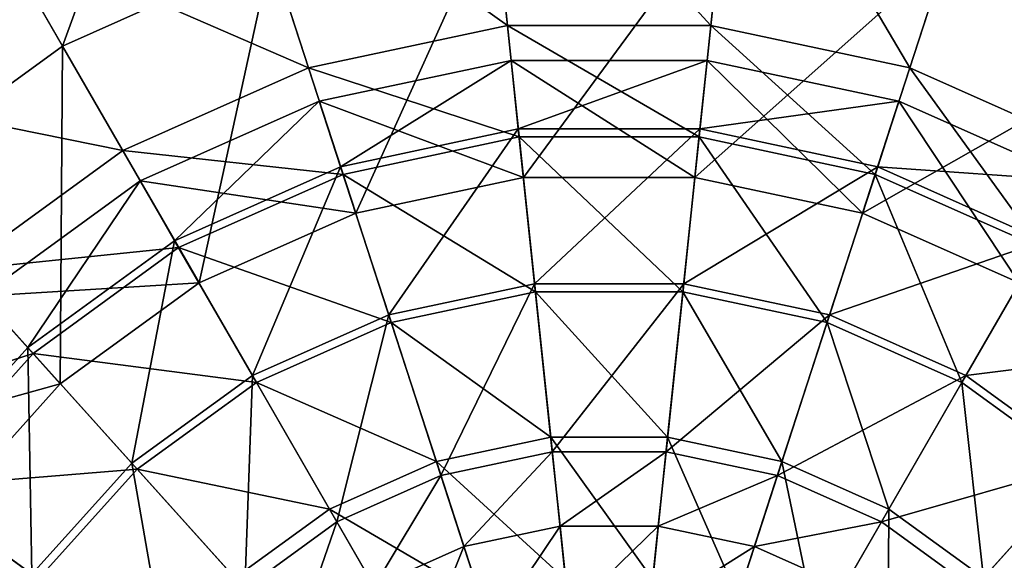
# Model space of a CAD drawing. Units: metres. Extents: x -0.216 to 0.216, y -0.22 to 0.209.
# Drawn here: x -0.071 to 0.048, y 0.047 to 0.112 of the extents above; entities that cross this region are included whole.
import ezdxf

# ---------------------------------------------------------------- set-up
doc = ezdxf.new("R2010")
doc.units = ezdxf.units.M

msp = doc.modelspace()

# ---------------------------------------------------------------- linework, layer by layer
for points in [[(-0.065824, 0.108466, 0.00579), (-0.050596, 0.150175, 0.004282), (-0.081867, 0.136253, 0.004282)], [(-0.065824, 0.108466, 0.00579), (-0.040682, 0.11966, 0.00579), (-0.050596, 0.150175, 0.004282)], [(-0.045548, 0.134639, -0.017001), (-0.015407, 0.141045, -0.017001), (-0.012242, 0.110928, -0.026246)], [(-0.015407, 0.141045, -0.017001), (0.015407, 0.141045, -0.017001), (0.012242, 0.110928, -0.026246)], [(-0.015407, 0.141045, -0.017001), (0.012242, 0.110928, -0.026246), (-0.012242, 0.110928, -0.026246)], [(0.015407, 0.141045, -0.017001), (0.03619, 0.105838, -0.026246), (0.012242, 0.110928, -0.026246)], [(0.015407, 0.141045, -0.017001), (0.045548, 0.134639, -0.017001), (0.03619, 0.105838, -0.026246)], [(-0.08809, 0.092289, 0.00579), (-0.065824, 0.108466, 0.00579), (-0.081867, 0.136253, 0.004282)], [(0.040682, 0.11966, 0.00579), (0.065824, 0.108466, 0.00579), (0.081867, 0.136253, 0.004282)], [(-0.073699, 0.122105, -0.017001), (-0.045548, 0.134639, -0.017001), (-0.03619, 0.105838, -0.026246)], [(-0.045548, 0.134639, -0.017001), (-0.012242, 0.110928, -0.026246), (-0.03619, 0.105838, -0.026246)], [(0.045548, 0.134639, -0.017001), (0.058557, 0.095879, -0.026246), (0.03619, 0.105838, -0.026246)], [(0.045548, 0.134639, -0.017001), (0.073699, 0.122105, -0.017001), (0.058557, 0.095879, -0.026246)], [(-0.030511, 0.088359, 0.006806), (-0.013761, 0.125382, 0.00579), (-0.040682, 0.11966, 0.00579)], [(-0.030511, 0.088359, 0.006806), (-0.010321, 0.092651, 0.006806), (-0.013761, 0.125382, 0.00579)], [(-0.010321, 0.092651, 0.006806), (0.013761, 0.125382, 0.00579), (-0.013761, 0.125382, 0.00579)], [(-0.010321, 0.092651, 0.006806), (0.010321, 0.092651, 0.006806), (0.013761, 0.125382, 0.00579)], [(0.010321, 0.092651, 0.006806), (0.040682, 0.11966, 0.00579), (0.013761, 0.125382, 0.00579)], [(-0.098628, 0.103993, -0.017001), (-0.073699, 0.122105, -0.017001), (-0.058557, 0.095879, -0.026246)], [(-0.073699, 0.122105, -0.017001), (-0.03619, 0.105838, -0.026246), (-0.058557, 0.095879, -0.026246)], [(-0.049368, 0.079964, 0.006806), (-0.040682, 0.11966, 0.00579), (-0.065824, 0.108466, 0.00579)], [(-0.049368, 0.079964, 0.006806), (-0.030511, 0.088359, 0.006806), (-0.040682, 0.11966, 0.00579)], [(0.010321, 0.092651, 0.006806), (0.030511, 0.088359, 0.006806), (0.040682, 0.11966, 0.00579)], [(0.030511, 0.088359, 0.006806), (0.065824, 0.108466, 0.00579), (0.040682, 0.11966, 0.00579)], [(-0.03619, 0.105838, -0.026246), (-0.012242, 0.110928, -0.026246), (-0.010834, 0.097535, -0.029557)], [(-0.012242, 0.110928, -0.026246), (0.010834, 0.097535, -0.029557), (-0.010834, 0.097535, -0.029557)], [(-0.012242, 0.110928, -0.026246), (0.012242, 0.110928, -0.026246), (0.010834, 0.097535, -0.029557)], [(0.012242, 0.110928, -0.026246), (0.032029, 0.09303, -0.029557), (0.010834, 0.097535, -0.029557)], [(0.012242, 0.110928, -0.026246), (0.03619, 0.105838, -0.026246), (0.032029, 0.09303, -0.029557)], [(-0.066068, 0.067831, 0.006806), (-0.065824, 0.108466, 0.00579), (-0.08809, 0.092289, 0.00579)], [(-0.066068, 0.067831, 0.006806), (-0.049368, 0.079964, 0.006806), (-0.065824, 0.108466, 0.00579)], [(0.030511, 0.088359, 0.006806), (0.049368, 0.079964, 0.006806), (0.065824, 0.108466, 0.00579)], [(-0.032325, 0.093941, 0.010002), (-0.011801, 0.106737, 0.007993), (-0.034888, 0.10183, 0.007993)], [(-0.034888, 0.10183, 0.007993), (-0.011801, 0.106737, 0.007993), (-0.010321, 0.092651, 0.006806)], [(-0.032325, 0.093941, 0.010002), (-0.010934, 0.098488, 0.010002), (-0.011801, 0.106737, 0.007993)], [(-0.010934, 0.098488, 0.010002), (0.011801, 0.106737, 0.007993), (-0.011801, 0.106737, 0.007993)], [(-0.011801, 0.106737, 0.007993), (0.011801, 0.106737, 0.007993), (0.010321, 0.092651, 0.006806)], [(-0.011801, 0.106737, 0.007993), (0.010321, 0.092651, 0.006806), (-0.010321, 0.092651, 0.006806)], [(-0.010934, 0.098488, 0.010002), (0.010934, 0.098488, 0.010002), (0.011801, 0.106737, 0.007993)], [(0.011801, 0.106737, 0.007993), (0.030511, 0.088359, 0.006806), (0.010321, 0.092651, 0.006806)], [(0.010934, 0.098488, 0.010002), (0.034888, 0.10183, 0.007993), (0.011801, 0.106737, 0.007993)], [(0.011801, 0.106737, 0.007993), (0.034888, 0.10183, 0.007993), (0.030511, 0.088359, 0.006806)], [(-0.058557, 0.095879, -0.026246), (-0.03619, 0.105838, -0.026246), (-0.032029, 0.09303, -0.029557)], [(-0.03619, 0.105838, -0.026246), (-0.010834, 0.097535, -0.029557), (-0.032029, 0.09303, -0.029557)], [(0.03619, 0.105838, -0.026246), (0.051824, 0.084217, -0.029557), (0.032029, 0.09303, -0.029557)], [(0.03619, 0.105838, -0.026246), (0.058557, 0.095879, -0.026246), (0.051824, 0.084217, -0.029557)], [(-0.098628, 0.103993, -0.017001), (-0.058557, 0.095879, -0.026246), (-0.078365, 0.081488, -0.026246)], [(-0.052303, 0.085046, 0.010002), (-0.034888, 0.10183, 0.007993), (-0.05645, 0.09223, 0.007993)], [(-0.05645, 0.09223, 0.007993), (-0.034888, 0.10183, 0.007993), (-0.030511, 0.088359, 0.006806)], [(-0.052303, 0.085046, 0.010002), (-0.032325, 0.093941, 0.010002), (-0.034888, 0.10183, 0.007993)], [(-0.034888, 0.10183, 0.007993), (-0.010321, 0.092651, 0.006806), (-0.030511, 0.088359, 0.006806)], [(0.010934, 0.098488, 0.010002), (0.032325, 0.093941, 0.010002), (0.034888, 0.10183, 0.007993)], [(0.034888, 0.10183, 0.007993), (0.049368, 0.079964, 0.006806), (0.030511, 0.088359, 0.006806)], [(0.032325, 0.093941, 0.010002), (0.05645, 0.09223, 0.007993), (0.034888, 0.10183, 0.007993)], [(0.034888, 0.10183, 0.007993), (0.05645, 0.09223, 0.007993), (0.049368, 0.079964, 0.006806)], [(-0.026541, 0.076141, 0.01709), (-0.010934, 0.098488, 0.010002), (-0.032325, 0.093941, 0.010002)], [(-0.026541, 0.076141, 0.01709), (-0.008978, 0.079874, 0.01709), (-0.010934, 0.098488, 0.010002)], [(-0.008978, 0.079874, 0.01709), (0.010934, 0.098488, 0.010002), (-0.010934, 0.098488, 0.010002)], [(-0.008978, 0.079874, 0.01709), (0.008978, 0.079874, 0.01709), (0.010934, 0.098488, 0.010002)], [(0.008978, 0.079874, 0.01709), (0.032325, 0.093941, 0.010002), (0.010934, 0.098488, 0.010002)], [(-0.032029, 0.09303, -0.029557), (-0.010834, 0.097535, -0.029557), (-0.008874, 0.078888, -0.032741)], [(-0.010834, 0.097535, -0.029557), (0.010834, 0.097535, -0.029557), (0.008874, 0.078888, -0.032741)], [(-0.010834, 0.097535, -0.029557), (0.008874, 0.078888, -0.032741), (-0.008874, 0.078888, -0.032741)], [(0.010834, 0.097535, -0.029557), (0.026235, 0.075198, -0.032741), (0.008874, 0.078888, -0.032741)], [(0.010834, 0.097535, -0.029557), (0.032029, 0.09303, -0.029557), (0.026235, 0.075198, -0.032741)], [(-0.078365, 0.081488, -0.026246), (-0.058557, 0.095879, -0.026246), (-0.051824, 0.084217, -0.029557)], [(-0.058557, 0.095879, -0.026246), (-0.032029, 0.09303, -0.029557), (-0.051824, 0.084217, -0.029557)], [(-0.042945, 0.068838, 0.01709), (-0.032325, 0.093941, 0.010002), (-0.052303, 0.085046, 0.010002)], [(-0.042945, 0.068838, 0.01709), (-0.026541, 0.076141, 0.01709), (-0.032325, 0.093941, 0.010002)], [(0.008978, 0.079874, 0.01709), (0.026541, 0.076141, 0.01709), (0.032325, 0.093941, 0.010002)], [(0.026541, 0.076141, 0.01709), (0.052303, 0.085046, 0.010002), (0.032325, 0.093941, 0.010002)], [(0.032325, 0.093941, 0.010002), (0.052303, 0.085046, 0.010002), (0.05645, 0.09223, 0.007993)], [(-0.051824, 0.084217, -0.029557), (-0.032029, 0.09303, -0.029557), (-0.026235, 0.075198, -0.032741)], [(-0.032029, 0.09303, -0.029557), (-0.008874, 0.078888, -0.032741), (-0.026235, 0.075198, -0.032741)], [(0.032029, 0.09303, -0.029557), (0.042449, 0.067979, -0.032741), (0.026235, 0.075198, -0.032741)], [(0.032029, 0.09303, -0.029557), (0.051824, 0.084217, -0.029557), (0.042449, 0.067979, -0.032741)], [(-0.07988, 0.052491, 0.006806), (-0.066068, 0.067831, 0.006806), (-0.08809, 0.092289, 0.00579)], [(-0.075545, 0.078356, 0.007993), (-0.05645, 0.09223, 0.007993), (-0.049368, 0.079964, 0.006806)], [(-0.069995, 0.072192, 0.010002), (-0.05645, 0.09223, 0.007993), (-0.075545, 0.078356, 0.007993)], [(-0.069995, 0.072192, 0.010002), (-0.052303, 0.085046, 0.010002), (-0.05645, 0.09223, 0.007993)], [(-0.05645, 0.09223, 0.007993), (-0.030511, 0.088359, 0.006806), (-0.049368, 0.079964, 0.006806)], [(-0.078365, 0.081488, -0.026246), (-0.051824, 0.084217, -0.029557), (-0.069354, 0.07148, -0.029557)], [(-0.057472, 0.058284, 0.01709), (-0.052303, 0.085046, 0.010002), (-0.069995, 0.072192, 0.010002)], [(-0.069354, 0.07148, -0.029557), (-0.051824, 0.084217, -0.029557), (-0.042449, 0.067979, -0.032741)], [(-0.057472, 0.058284, 0.01709), (-0.042945, 0.068838, 0.01709), (-0.052303, 0.085046, 0.010002)], [(-0.051824, 0.084217, -0.029557), (-0.026235, 0.075198, -0.032741), (-0.042449, 0.067979, -0.032741)], [(0.026541, 0.076141, 0.01709), (0.042945, 0.068838, 0.01709), (0.052303, 0.085046, 0.010002)], [(0.051824, 0.084217, -0.029557), (0.056808, 0.057546, -0.032741), (0.042449, 0.067979, -0.032741)], [(0.042945, 0.068838, 0.01709), (0.069995, 0.072192, 0.010002), (0.052303, 0.085046, 0.010002)], [(-0.094748, 0.063293, -0.026246), (-0.078365, 0.081488, -0.026246), (-0.069354, 0.07148, -0.029557)], [(-0.075545, 0.078356, 0.007993), (-0.049368, 0.079964, 0.006806), (-0.066068, 0.067831, 0.006806)], [(-0.020262, 0.056815, 0.026212), (-0.008978, 0.079874, 0.01709), (-0.026541, 0.076141, 0.01709)], [(-0.020262, 0.056815, 0.026212), (-0.006854, 0.059665, 0.026212), (-0.008978, 0.079874, 0.01709)], [(-0.006854, 0.059665, 0.026212), (0.008978, 0.079874, 0.01709), (-0.008978, 0.079874, 0.01709)], [(-0.006854, 0.059665, 0.026212), (0.006854, 0.059665, 0.026212), (0.008978, 0.079874, 0.01709)], [(0.006854, 0.059665, 0.026212), (0.026541, 0.076141, 0.01709), (0.008978, 0.079874, 0.01709)], [(-0.091339, 0.060816, 0.007993), (-0.075545, 0.078356, 0.007993), (-0.066068, 0.067831, 0.006806)], [(-0.084628, 0.055941, 0.010002), (-0.069995, 0.072192, 0.010002), (-0.075545, 0.078356, 0.007993)], [(-0.026235, 0.075198, -0.032741), (-0.008874, 0.078888, -0.032741), (-0.007037, 0.061406, -0.034975)], [(-0.008874, 0.078888, -0.032741), (0.008874, 0.078888, -0.032741), (0.007037, 0.061406, -0.034975)], [(-0.008874, 0.078888, -0.032741), (0.007037, 0.061406, -0.034975), (-0.007037, 0.061406, -0.034975)], [(0.008874, 0.078888, -0.032741), (0.020803, 0.05848, -0.034975), (0.007037, 0.061406, -0.034975)], [(0.008874, 0.078888, -0.032741), (0.026235, 0.075198, -0.032741), (0.020803, 0.05848, -0.034975)], [(-0.032784, 0.051239, 0.026212), (-0.026541, 0.076141, 0.01709), (-0.042945, 0.068838, 0.01709)], [(-0.032784, 0.051239, 0.026212), (-0.020262, 0.056815, 0.026212), (-0.026541, 0.076141, 0.01709)], [(0.006854, 0.059665, 0.026212), (0.020262, 0.056815, 0.026212), (0.026541, 0.076141, 0.01709)], [(0.020262, 0.056815, 0.026212), (0.042945, 0.068838, 0.01709), (0.026541, 0.076141, 0.01709)], [(-0.042449, 0.067979, -0.032741), (-0.026235, 0.075198, -0.032741), (-0.020803, 0.05848, -0.034975)], [(-0.026235, 0.075198, -0.032741), (-0.007037, 0.061406, -0.034975), (-0.020803, 0.05848, -0.034975)], [(0.026235, 0.075198, -0.032741), (0.03366, 0.052756, -0.034975), (0.020803, 0.05848, -0.034975)], [(0.026235, 0.075198, -0.032741), (0.042449, 0.067979, -0.032741), (0.03366, 0.052756, -0.034975)], [(-0.094748, 0.063293, -0.026246), (-0.069354, 0.07148, -0.029557), (-0.083853, 0.055378, -0.029557)], [(-0.069486, 0.04494, 0.01709), (-0.069995, 0.072192, 0.010002), (-0.084628, 0.055941, 0.010002)], [(-0.083853, 0.055378, -0.029557), (-0.069354, 0.07148, -0.029557), (-0.056808, 0.057546, -0.032741)], [(-0.069486, 0.04494, 0.01709), (-0.057472, 0.058284, 0.01709), (-0.069995, 0.072192, 0.010002)], [(-0.069354, 0.07148, -0.029557), (-0.042449, 0.067979, -0.032741), (-0.056808, 0.057546, -0.032741)], [(0.042945, 0.068838, 0.01709), (0.057472, 0.058284, 0.01709), (0.069995, 0.072192, 0.010002)], [(-0.043874, 0.043182, 0.026212), (-0.042945, 0.068838, 0.01709), (-0.057472, 0.058284, 0.01709)], [(-0.043874, 0.043182, 0.026212), (-0.032784, 0.051239, 0.026212), (-0.042945, 0.068838, 0.01709)], [(0.020262, 0.056815, 0.026212), (0.032784, 0.051239, 0.026212), (0.042945, 0.068838, 0.01709)], [(0.032784, 0.051239, 0.026212), (0.057472, 0.058284, 0.01709), (0.042945, 0.068838, 0.01709)], [(-0.091339, 0.060816, 0.007993), (-0.066068, 0.067831, 0.006806), (-0.07988, 0.052491, 0.006806)], [(-0.056808, 0.057546, -0.032741), (-0.042449, 0.067979, -0.032741), (-0.03366, 0.052756, -0.034975)], [(-0.042449, 0.067979, -0.032741), (-0.020803, 0.05848, -0.034975), (-0.03366, 0.052756, -0.034975)], [(0.042449, 0.067979, -0.032741), (0.045046, 0.044483, -0.034975), (0.03366, 0.052756, -0.034975)], [(0.042449, 0.067979, -0.032741), (0.056808, 0.057546, -0.032741), (0.045046, 0.044483, -0.034975)], [(-0.020803, 0.05848, -0.034975), (-0.007037, 0.061406, -0.034975), (-0.00524, 0.044312, -0.036178)], [(-0.007037, 0.061406, -0.034975), (0.007037, 0.061406, -0.034975), (0.00524, 0.044312, -0.036178)], [(-0.007037, 0.061406, -0.034975), (0.00524, 0.044312, -0.036178), (-0.00524, 0.044312, -0.036178)], [(0.007037, 0.061406, -0.034975), (0.015492, 0.042133, -0.036178), (0.00524, 0.044312, -0.036178)], [(0.007037, 0.061406, -0.034975), (0.020803, 0.05848, -0.034975), (0.015492, 0.042133, -0.036178)], [(-0.017485, 0.048268, 0.029954), (-0.006854, 0.059665, 0.026212), (-0.020262, 0.056815, 0.026212)], [(-0.017485, 0.048268, 0.029954), (-0.005914, 0.050727, 0.029954), (-0.006854, 0.059665, 0.026212)], [(-0.005914, 0.050727, 0.029954), (0.006854, 0.059665, 0.026212), (-0.006854, 0.059665, 0.026212)], [(-0.005914, 0.050727, 0.029954), (0.005914, 0.050727, 0.029954), (0.006854, 0.059665, 0.026212)], [(0.005914, 0.050727, 0.029954), (0.020262, 0.056815, 0.026212), (0.006854, 0.059665, 0.026212)], [(-0.053046, 0.032995, 0.026212), (-0.057472, 0.058284, 0.01709), (-0.069486, 0.04494, 0.01709)], [(-0.053046, 0.032995, 0.026212), (-0.043874, 0.043182, 0.026212), (-0.057472, 0.058284, 0.01709)], [(-0.03366, 0.052756, -0.034975), (-0.020803, 0.05848, -0.034975), (-0.015492, 0.042133, -0.036178)], [(-0.020803, 0.05848, -0.034975), (-0.00524, 0.044312, -0.036178), (-0.015492, 0.042133, -0.036178)], [(0.020803, 0.05848, -0.034975), (0.025066, 0.037871, -0.036178), (0.015492, 0.042133, -0.036178)], [(0.020803, 0.05848, -0.034975), (0.03366, 0.052756, -0.034975), (0.025066, 0.037871, -0.036178)], [(0.032784, 0.051239, 0.026212), (0.043874, 0.043182, 0.026212), (0.057472, 0.058284, 0.01709)], [(0.043874, 0.043182, 0.026212), (0.069486, 0.04494, 0.01709), (0.057472, 0.058284, 0.01709)], [(-0.083853, 0.055378, -0.029557), (-0.056808, 0.057546, -0.032741), (-0.068684, 0.044357, -0.032741)], [(-0.068684, 0.044357, -0.032741), (-0.056808, 0.057546, -0.032741), (-0.045046, 0.044483, -0.034975)], [(-0.056808, 0.057546, -0.032741), (-0.03366, 0.052756, -0.034975), (-0.045046, 0.044483, -0.034975)], [(0.056808, 0.057546, -0.032741), (0.054463, 0.034025, -0.034975), (0.045046, 0.044483, -0.034975)], [(-0.078464, 0.029389, 0.01709), (-0.069486, 0.04494, 0.01709), (-0.084628, 0.055941, 0.010002)], [(-0.028291, 0.043457, 0.029954), (-0.020262, 0.056815, 0.026212), (-0.032784, 0.051239, 0.026212)], [(-0.028291, 0.043457, 0.029954), (-0.017485, 0.048268, 0.029954), (-0.020262, 0.056815, 0.026212)], [(0.005914, 0.050727, 0.029954), (0.017485, 0.048268, 0.029954), (0.020262, 0.056815, 0.026212)], [(0.017485, 0.048268, 0.029954), (0.032784, 0.051239, 0.026212), (0.020262, 0.056815, 0.026212)], [(-0.094687, 0.036612, -0.029557), (-0.083853, 0.055378, -0.029557), (-0.068684, 0.044357, -0.032741)], [(-0.045046, 0.044483, -0.034975), (-0.03366, 0.052756, -0.034975), (-0.025066, 0.037871, -0.036178)], [(-0.03366, 0.052756, -0.034975), (-0.015492, 0.042133, -0.036178), (-0.025066, 0.037871, -0.036178)], [(0.03366, 0.052756, -0.034975), (0.033545, 0.03171, -0.036178), (0.025066, 0.037871, -0.036178)], [(0.03366, 0.052756, -0.034975), (0.045046, 0.044483, -0.034975), (0.033545, 0.03171, -0.036178)], [(-0.037861, 0.036504, 0.029954), (-0.032784, 0.051239, 0.026212), (-0.043874, 0.043182, 0.026212)], [(-0.037861, 0.036504, 0.029954), (-0.028291, 0.043457, 0.029954), (-0.032784, 0.051239, 0.026212)], [(0.017485, 0.048268, 0.029954), (0.028291, 0.043457, 0.029954), (0.032784, 0.051239, 0.026212)], [(0.028291, 0.043457, 0.029954), (0.043874, 0.043182, 0.026212), (0.032784, 0.051239, 0.026212)], [(-0.014244, 0.038293, 0.032805), (-0.005914, 0.050727, 0.029954), (-0.017485, 0.048268, 0.029954)], [(-0.014244, 0.038293, 0.032805), (-0.004818, 0.040296, 0.032805), (-0.005914, 0.050727, 0.029954)], [(-0.004818, 0.040296, 0.032805), (0.005914, 0.050727, 0.029954), (-0.005914, 0.050727, 0.029954)], [(-0.004818, 0.040296, 0.032805), (0.004818, 0.040296, 0.032805), (0.005914, 0.050727, 0.029954)], [(0.004818, 0.040296, 0.032805), (0.017485, 0.048268, 0.029954), (0.005914, 0.050727, 0.029954)], [(-0.023047, 0.034373, 0.032805), (-0.017485, 0.048268, 0.029954), (-0.028291, 0.043457, 0.029954)], [(-0.023047, 0.034373, 0.032805), (-0.014244, 0.038293, 0.032805), (-0.017485, 0.048268, 0.029954)], [(0.004818, 0.040296, 0.032805), (0.014244, 0.038293, 0.032805), (0.017485, 0.048268, 0.029954)], [(0.014244, 0.038293, 0.032805), (0.028291, 0.043457, 0.029954), (0.017485, 0.048268, 0.029954)]]:
    msp.add_3dface(points)

doc.saveas('drawing.dxf')
